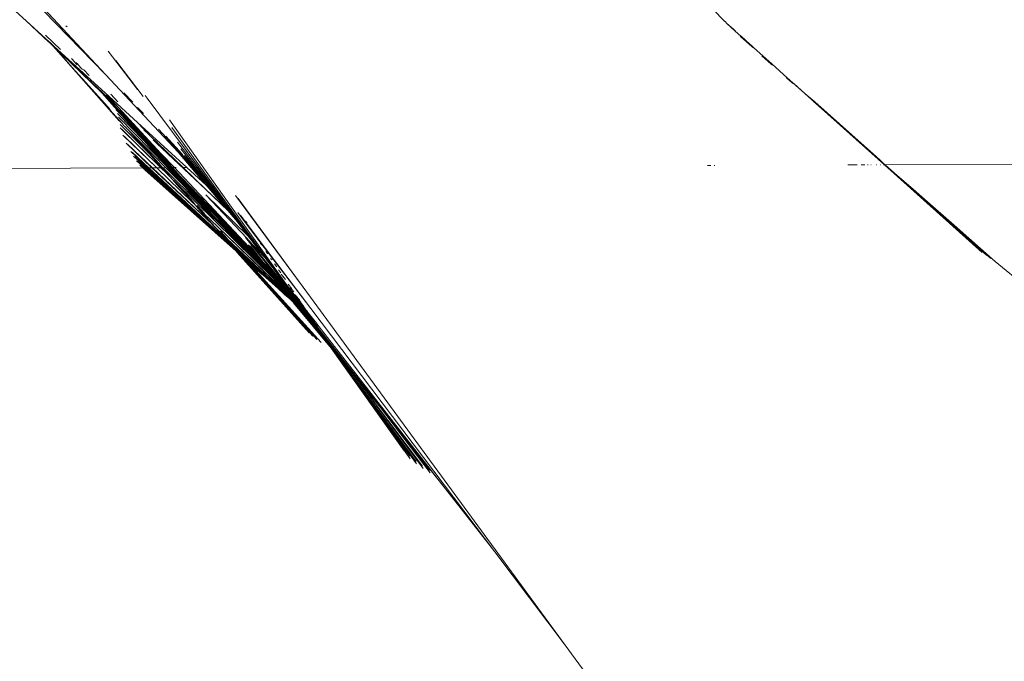
# Model space of a CAD drawing. Units: millimetres. Extents: x -7024 to 359945, y -3372 to 9132.
# Drawn here: x -3786 to -3545, y 5555 to 5713 of the extents above; entities that cross this region are included whole.
import ezdxf

# ---------------------------------------------------------------- set-up
doc = ezdxf.new("R2010")
doc.units = ezdxf.units.MM
doc.layers.add('Opvangzone', color=7, linetype='Continuous', true_color=0x00a19a)
doc.layers.add('Toestel 2D', color=7, linetype='Continuous', lineweight=20)

# ---------------------------------------------------------------- blocks, each defined once
blk = doc.blocks.new('WP-SC26')
at = {"layer": 'Toestel 2D'}
for p, q in [((-3820.48, 5745.42), (-3784.29, 5712.32)), ((-3784.8, 5719.65), (-3764.88, 5699.15)), ((-3781.24, 5716.65), (-3764.88, 5699.15)), ((-3615.95, 5715.03), (-3613.27, 5712.31)), ((-3784.29, 5712.32), (-3778.82, 5707.19)), ((-3784.29, 5712.32), (-3779.49, 5707.93)), ((-3774.32, 5710.82), (-3774.61, 5711.07)), ((-3613.27, 5712.31), (-3613.12, 5712.17)), ((-3613.12, 5712.17), (-3613.07, 5712.13)), ((-3612.64, 5711.7), (-3613.07, 5712.13)), ((-3612.64, 5711.7), (-3611.02, 5710.25)), ((-3612.64, 5711.7), (-3610.72, 5709.9)), ((-3612.04, 5711.07), (-3610.72, 5709.9)), ((-3611.02, 5710.25), (-3610.49, 5709.77)), ((-3779.61, 5708.85), (-3775.92, 5705.3)), ((-3779.49, 5707.93), (-3778.82, 5707.19)), ((-3779.49, 5707.93), (-3778.92, 5707.41)), ((-3610.72, 5709.9), (-3610.57, 5709.76)), ((-3610.57, 5709.76), (-3609.21, 5708.55)), ((-3609.37, 5708.56), (-3609.25, 5708.44)), ((-3609.25, 5708.44), (-3606.53, 5706.05)), ((-3609.21, 5708.55), (-3608.74, 5708.12)), ((-3609.11, 5708.54), (-3606.93, 5706.53)), ((-3608.74, 5708.12), (-3606.93, 5706.53)), ((-3778.92, 5707.41), (-3778.45, 5706.83)), ((-3778.37, 5706.91), (-3778.92, 5707.41)), ((-3778.82, 5707.19), (-3778.45, 5706.83)), ((-3778.16, 5706.57), (-3778.45, 5706.83)), ((-3778.37, 5706.91), (-3777.45, 5706.07)), ((-3778.37, 5706.91), (-3777.69, 5706.12)), ((-3778.16, 5706.57), (-3777.9, 5706.28)), ((-3777.9, 5706.28), (-3777.69, 5706.12)), ((-3777.9, 5706.28), (-3776.42, 5704.62)), ((-3777.69, 5706.12), (-3777.56, 5706)), ((-3777.56, 5706), (-3773.28, 5701.98)), ((-3777.56, 5706), (-3773.03, 5700.89)), ((-3777.45, 5706.07), (-3764.99, 5694.67)), ((-3777.45, 5706.07), (-3773.28, 5701.98)), ((-3606.93, 5706.53), (-3606.68, 5706.35)), ((-3606.68, 5706.35), (-3606.12, 5705.79)), ((-3606.53, 5706.05), (-3606.26, 5705.8)), ((-3606.12, 5705.79), (-3603.71, 5703.67)), ((-3776.42, 5704.62), (-3773.03, 5700.89)), ((-3761.5, 5687.79), (-3776.42, 5704.62)), ((-3773.23, 5703.07), (-3772.99, 5702.86)), ((-3764.26, 5704.92), (-3757.05, 5695.47)), ((-3604.11, 5703.73), (-3604, 5703.63)), ((-3604, 5703.63), (-3601.79, 5701.69)), ((-3603.88, 5703.7), (-3603.3, 5703.17)), ((-3603.71, 5703.67), (-3601.63, 5701.79)), ((-3603.3, 5703.17), (-3602.13, 5702.16)), ((-3773.28, 5701.98), (-3761.67, 5691.07)), ((-3773.28, 5701.98), (-3765.73, 5694.57)), ((-3773.03, 5700.89), (-3772.17, 5699.93)), ((-3772.99, 5702.86), (-3772.22, 5701.94)), ((-3772.22, 5701.94), (-3771.8, 5701.55)), ((-3772.14, 5702.09), (-3771.76, 5701.75)), ((-3771.76, 5701.75), (-3771.03, 5700.85)), ((-3771.03, 5700.85), (-3770.5, 5700.37)), ((-3762.32, 5702.59), (-3755.64, 5693.75)), ((-3602.13, 5702.16), (-3601.46, 5701.54)), ((-3601.79, 5701.69), (-3601.65, 5701.56)), ((-3601.63, 5701.79), (-3601.6, 5701.79)), ((-3601.6, 5701.79), (-3597.84, 5698.36)), ((-3772.17, 5699.93), (-3771.41, 5699.1)), ((-3771.41, 5699.1), (-3770.54, 5698.13)), ((-3768.93, 5698.94), (-3770.28, 5700.41)), ((-3764.88, 5699.15), (-3747.12, 5680.16)), ((-3598.08, 5698.42), (-3597.83, 5698.19)), ((-3597.84, 5698.36), (-3596.45, 5697.1)), ((-3597.83, 5698.19), (-3596.72, 5697.22)), ((-3770.54, 5698.13), (-3764.3, 5691.24)), ((-3770.54, 5698.13), (-3767.71, 5694.92)), ((-3596.72, 5697.22), (-3596.45, 5696.97)), ((-3596.45, 5697.1), (-3593.52, 5694.54)), ((-3596.45, 5697.1), (-3596.17, 5696.91)), ((-3596.17, 5696.91), (-3593.52, 5694.54)), ((-3767.71, 5694.92), (-3764.87, 5691.77)), ((-3765.73, 5694.57), (-3764.99, 5693.85)), ((-3765.73, 5694.57), (-3760.89, 5689.09)), ((-3761.67, 5691.07), (-3764.99, 5694.67)), ((-3764.99, 5694.67), (-3757.04, 5687.4)), ((-3764.99, 5693.85), (-3758.95, 5687.08)), ((-3764.99, 5693.85), (-3764.15, 5693.03)), ((-3763.6, 5694.36), (-3761.85, 5692.51)), ((-3760.37, 5694.71), (-3758.18, 5692.41)), ((-3755.14, 5693.99), (-3754.65, 5693.4)), ((-3754.65, 5693.4), (-3742.06, 5676.36)), ((-3593.52, 5694.54), (-3591.08, 5692.44)), ((-3593.52, 5694.54), (-3585.61, 5687.43)), ((-3764.87, 5691.77), (-3764.47, 5691.28)), ((-3764.47, 5691.28), (-3763.74, 5690.46)), ((-3764.3, 5691.24), (-3763.75, 5690.62)), ((-3764.15, 5693.03), (-3756.44, 5684.48)), ((-3763.05, 5691.95), (-3764.15, 5693.03)), ((-3763.05, 5691.95), (-3762.7, 5691.56)), ((-3762.7, 5691.56), (-3752.89, 5680.78)), ((-3762.7, 5691.56), (-3761.95, 5690.87)), ((-3762.7, 5691.56), (-3755.11, 5683.09)), ((-3757.1, 5686.12), (-3761.67, 5691.07)), ((-3757.03, 5691.08), (-3755.61, 5689.61)), ((-3591.44, 5692.57), (-3590.95, 5692.13)), ((-3576, 5678.97), (-3591.08, 5692.44)), ((-3590.95, 5692.13), (-3585.61, 5687.43)), ((-3763.74, 5690.46), (-3763.08, 5689.73)), ((-3763.08, 5689.73), (-3760.75, 5687.05)), ((-3762.27, 5690.53), (-3760.89, 5689.09)), ((-3761.95, 5690.87), (-3751.65, 5679.5)), ((-3761.95, 5690.87), (-3760.51, 5689.46)), ((-3761.95, 5689.62), (-3761.78, 5689.45)), ((-3761.78, 5689.45), (-3755.57, 5683.06)), ((-3761.72, 5688.69), (-3761.55, 5688.53)), ((-3761.55, 5688.53), (-3750.07, 5676.83)), ((-3760.89, 5689.09), (-3755.57, 5683.06)), ((-3760.89, 5689.09), (-3758.95, 5687.08)), ((-3760.51, 5689.46), (-3757.1, 5686.12)), ((-3760.51, 5689.46), (-3748.49, 5676.34)), ((-3761.5, 5687.79), (-3761.33, 5687.63)), ((-3761.33, 5687.63), (-3760.75, 5687.05)), ((-3761.28, 5686.88), (-3761.11, 5686.72)), ((-3761.11, 5686.72), (-3755, 5680.62)), ((-3760.75, 5687.05), (-3760.63, 5686.92)), ((-3760.63, 5686.92), (-3760.57, 5686.85)), ((-3760.57, 5686.85), (-3760.44, 5686.71)), ((-3760.44, 5686.71), (-3760.21, 5686.5)), ((-3760.21, 5686.5), (-3760.04, 5686.31)), ((-3760.04, 5686.31), (-3759.96, 5686.25)), ((-3759.96, 5686.25), (-3759.87, 5686.16)), ((-3759.87, 5686.16), (-3759.78, 5686.05)), ((-3758.95, 5687.08), (-3753.11, 5680.52)), ((-3758.95, 5687.08), (-3756.44, 5684.48)), ((-3751.22, 5679.74), (-3757.1, 5686.12)), ((-3757.04, 5687.4), (-3754.13, 5684.31)), ((-3757.04, 5687.4), (-3744.96, 5676.35)), ((-3749.18, 5688.03), (-3720.64, 5647.76)), ((-3748.62, 5686.16), (-3721.63, 5648.74)), ((-3585.61, 5687.43), (-3574.02, 5677.03)), ((-3761.26, 5686.06), (-3751.37, 5676.33)), ((-3760.89, 5685.78), (-3751.37, 5676.33)), ((-3760.66, 5684.28), (-3752.33, 5676.32)), ((-3760.25, 5683.99), (-3752.33, 5676.32)), ((-3759.78, 5686.05), (-3759.74, 5686.03)), ((-3759.74, 5686.03), (-3759.71, 5685.97)), ((-3759.71, 5685.97), (-3759.55, 5685.82)), ((-3759.55, 5685.82), (-3759.33, 5685.61)), ((-3759.33, 5685.61), (-3759.15, 5685.41)), ((-3759.15, 5685.41), (-3757.42, 5683.49)), ((-3759.15, 5685.41), (-3758.06, 5684.34)), ((-3759.15, 5685.41), (-3758.27, 5684.36)), ((-3758.27, 5684.36), (-3755.26, 5680.95)), ((-3758.06, 5684.34), (-3757.88, 5684.15)), ((-3757.88, 5684.15), (-3757.7, 5683.94)), ((-3757.7, 5683.94), (-3745.54, 5671.69)), ((-3757.7, 5683.94), (-3751.78, 5677.4)), ((-3756.44, 5684.48), (-3750, 5677.33)), ((-3756.44, 5684.48), (-3755.11, 5683.09)), ((-3755.49, 5685.63), (-3754.13, 5684.31)), ((-3754.13, 5684.31), (-3745.86, 5676.35)), ((-3751.88, 5685.76), (-3746, 5679.41)), ((-3750.13, 5684.04), (-3746.04, 5679.52)), ((-3759.84, 5682.3), (-3753.5, 5676.32)), ((-3759.39, 5682.03), (-3753.37, 5676.32)), ((-3757.42, 5683.49), (-3755.27, 5681.07)), ((-3755.57, 5683.06), (-3755.48, 5682.96)), ((-3755.48, 5682.96), (-3750.07, 5676.83)), ((-3755.48, 5682.96), (-3753.11, 5680.52)), ((-3755.11, 5683.09), (-3752.89, 5680.78)), ((-3755.11, 5683.09), (-3750, 5677.33)), ((-3753.21, 5683.12), (-3752.3, 5682.27)), ((-3752.3, 5682.27), (-3740.28, 5670.98)), ((-3749.67, 5683.15), (-3748.39, 5681.64)), ((-3747.97, 5681.3), (-3745.64, 5678.65)), ((-3747.23, 5682.62), (-3742.45, 5676.36)), ((-3758.7, 5680.33), (-3754.37, 5676.31)), ((-3758.39, 5680.17), (-3754.25, 5676.31)), ((-3758.01, 5679.16), (-3754.89, 5676.31)), ((-3757.69, 5679.02), (-3754.75, 5676.31)), ((-3755.26, 5680.95), (-3755, 5680.62)), ((-3755, 5680.62), (-3754.9, 5680.51)), ((-3754.9, 5680.51), (-3754.71, 5680.32)), ((-3754.71, 5680.32), (-3754.66, 5680.28)), ((-3754.66, 5680.28), (-3754.61, 5680.22)), ((-3754.61, 5680.22), (-3754.57, 5680.17)), ((-3754.57, 5680.17), (-3754.36, 5679.98)), ((-3754.36, 5679.98), (-3754.27, 5679.88)), ((-3754.27, 5679.88), (-3754.18, 5679.8)), ((-3754.18, 5679.8), (-3754.09, 5679.7)), ((-3754.09, 5679.7), (-3750.81, 5676.33)), ((-3754.09, 5679.7), (-3751.16, 5676.33)), ((-3753.11, 5680.52), (-3753.02, 5680.43)), ((-3753.02, 5680.43), (-3747.22, 5673.92)), ((-3753.02, 5680.43), (-3750, 5677.33)), ((-3752.89, 5680.78), (-3748.84, 5676.34)), ((-3752.89, 5680.78), (-3751.65, 5679.5)), ((-3751.65, 5679.5), (-3748.84, 5676.34)), ((-3751.65, 5679.5), (-3748.6, 5676.34)), ((-3748.02, 5676.34), (-3751.22, 5679.74)), ((-3747.12, 5680.16), (-3744.6, 5677.46)), ((-3747.12, 5680.16), (-3743.88, 5676.36)), ((-3746.41, 5680.95), (-3742.86, 5676.36)), ((-3746.04, 5679.52), (-3746, 5679.41)), ((-3742.46, 5675.18), (-3746.02, 5679.18)), ((-3746, 5679.41), (-3745.55, 5678.87)), ((-3745.5, 5679.35), (-3743.91, 5677.34)), ((-3576, 5678.97), (-3575.1, 5678.17)), ((-3019.15, 5679.24), (-3573.83, 5677.03)), ((-3757.27, 5678.03), (-3755.36, 5676.31)), ((-3756.93, 5677.9), (-3755.19, 5676.31)), ((-3756.48, 5676.94), (-3755.77, 5676.31)), ((-3756.13, 5676.82), (-3755.56, 5676.31)), ((-3751.78, 5677.4), (-3751.71, 5677.33)), ((-3751.71, 5677.33), (-3751.69, 5677.3)), ((-3751.69, 5677.3), (-3751.62, 5677.23)), ((-3751.62, 5677.23), (-3750.81, 5676.33)), ((-3751.41, 5676.81), (-3750.98, 5676.33)), ((-3750.07, 5676.83), (-3749.99, 5676.74)), ((-3750, 5677.33), (-3749.93, 5677.25)), ((-3749.99, 5676.74), (-3745.54, 5671.69)), ((-3749.99, 5676.74), (-3747.22, 5673.92)), ((-3749.93, 5677.25), (-3749.23, 5676.54)), ((-3749.23, 5676.54), (-3749.05, 5676.33)), ((-3745.55, 5678.87), (-3745.49, 5678.85)), ((-3745.49, 5678.85), (-3745.46, 5678.76)), ((-3745.46, 5678.76), (-3744.52, 5677.83)), ((-3745.46, 5678.76), (-3744.86, 5678.09)), ((-3745, 5678.58), (-3743.91, 5677.34)), ((-3744.86, 5678.09), (-3744.81, 5678.02)), ((-3744.81, 5678.02), (-3743.94, 5677.04)), ((-3744.81, 5678.02), (-3742.46, 5675.18)), ((-3744.6, 5677.46), (-3740.33, 5672.6)), ((-3744.6, 5677.46), (-3742.46, 5675.18)), ((-3744.52, 5677.83), (-3744.4, 5677.67)), ((-3744.4, 5677.67), (-3744.27, 5677.53)), ((-3744.27, 5677.53), (-3743.19, 5676.36)), ((-3744.27, 5677.53), (-3743.29, 5676.36)), ((-3743.94, 5677.04), (-3743.92, 5677.02)), ((-3743.91, 5677.34), (-3743.61, 5676.99)), ((-3743.61, 5676.99), (-3743.1, 5676.36)), ((-3616.6, 5676.86), (-3617.41, 5676.86)), ((-3615.56, 5676.87), (-3615.77, 5676.86)), ((-3580.74, 5677), (-3582.98, 5677)), ((-3578.88, 5677.01), (-3579.78, 5677.01)), ((-3578.05, 5677.01), (-3578.17, 5677.01)), ((-3577.29, 5677.02), (-3577.39, 5677.02)), ((-3575.97, 5677.02), (-3576.04, 5677.02)), ((-3575.1, 5678.17), (-3574.31, 5677.45)), ((-3574.95, 5677.03), (-3574.99, 5677.03)), ((-3574.31, 5677.45), (-3573.83, 5677.03)), ((-3574.02, 5677.03), (-3574.25, 5677.03)), ((-3574.02, 5677.03), (-3550.08, 5655.54)), ((-3573.83, 5677.03), (-3570.89, 5674.45)), ((-3755.77, 5676.31), (-3819.93, 5676.05)), ((-3755.77, 5676.31), (-3732.84, 5655.85)), ((-3755.56, 5676.31), (-3755.77, 5676.31)), ((-3755.56, 5676.31), (-3732.84, 5655.85)), ((-3755.36, 5676.31), (-3755.56, 5676.31)), ((-3755.36, 5676.31), (-3733.69, 5656.73)), ((-3755.19, 5676.31), (-3755.36, 5676.31)), ((-3755.27, 5675.78), (-3732.84, 5655.85)), ((-3755.19, 5676.31), (-3733.69, 5656.73)), ((-3754.89, 5676.31), (-3755.19, 5676.31)), ((-3754.89, 5676.31), (-3734.59, 5657.75)), ((-3754.75, 5676.31), (-3754.89, 5676.31)), ((-3754.75, 5676.31), (-3734.59, 5657.75)), ((-3754.37, 5676.31), (-3754.75, 5676.31)), ((-3754.37, 5676.31), (-3735.89, 5659.2)), ((-3754.25, 5676.31), (-3754.37, 5676.31)), ((-3753.5, 5676.32), (-3754.25, 5676.31)), ((-3754.25, 5676.31), (-3735.89, 5659.2)), ((-3753.37, 5676.32), (-3753.5, 5676.32)), ((-3753.5, 5676.32), (-3738.87, 5662.55)), ((-3753.37, 5676.32), (-3738.87, 5662.55)), ((-3752.33, 5676.32), (-3753.37, 5676.32)), ((-3751.37, 5676.33), (-3752.33, 5676.32)), ((-3752.33, 5676.32), (-3743.64, 5667.9)), ((-3751.32, 5676.33), (-3751.37, 5676.33)), ((-3751.16, 5676.33), (-3751.32, 5676.33)), ((-3751.32, 5676.33), (-3749.97, 5675)), ((-3751.06, 5676.33), (-3751.16, 5676.33)), ((-3751.06, 5676.33), (-3750.18, 5675.33)), ((-3750.81, 5676.33), (-3750.98, 5676.33)), ((-3750.98, 5676.33), (-3750.15, 5675.39)), ((-3750.76, 5676.33), (-3750.81, 5676.33)), ((-3750.76, 5676.33), (-3741.63, 5667.26)), ((-3750.76, 5676.33), (-3749.42, 5674.79)), ((-3750.41, 5676.33), (-3750.56, 5676.33)), ((-3750.18, 5675.33), (-3750.04, 5675.13)), ((-3750.15, 5675.39), (-3748.35, 5673.39)), ((-3750, 5676.33), (-3750.05, 5676.33)), ((-3750.04, 5675.13), (-3749.97, 5675)), ((-3749.97, 5675), (-3749.87, 5674.89)), ((-3749.87, 5674.89), (-3749.62, 5674.6)), ((-3749.62, 5674.6), (-3749.52, 5674.55)), ((-3749.52, 5674.55), (-3749.49, 5674.52)), ((-3749.49, 5674.52), (-3749.19, 5674.18)), ((-3749.19, 5674.18), (-3749.14, 5674.13)), ((-3749.14, 5674.13), (-3746.73, 5671.44)), ((-3749.14, 5674.13), (-3748.35, 5673.39)), ((-3748.84, 5676.34), (-3749.05, 5676.33)), ((-3749.05, 5676.33), (-3745.76, 5672.96)), ((-3749.05, 5676.33), (-3743.71, 5670.34)), ((-3748.84, 5676.34), (-3748.78, 5676.34)), ((-3748.78, 5676.34), (-3745.76, 5672.96)), ((-3748.6, 5676.34), (-3748.78, 5676.34)), ((-3748.49, 5676.34), (-3748.6, 5676.34)), ((-3748.6, 5676.34), (-3746.53, 5674.19)), ((-3748.02, 5676.34), (-3748.49, 5676.34)), ((-3748.49, 5676.34), (-3746.53, 5674.19)), ((-3747.54, 5676.34), (-3748.02, 5676.34)), ((-3727.32, 5654.3), (-3748.02, 5676.34)), ((-3746.53, 5674.19), (-3746.38, 5674.03)), ((-3744.96, 5676.35), (-3745.86, 5676.35)), ((-3745.86, 5676.35), (-3740.28, 5670.98)), ((-3744.96, 5676.35), (-3740.21, 5672.01)), ((-3743.88, 5676.36), (-3744.09, 5676.35)), ((-3743.71, 5676.36), (-3743.88, 5676.36)), ((-3743.88, 5676.36), (-3740.21, 5672.01)), ((-3743.19, 5676.36), (-3743.29, 5676.36)), ((-3743.29, 5676.36), (-3740.33, 5672.6)), ((-3743.29, 5676.36), (-3741.36, 5674)), ((-3743.14, 5676.36), (-3743.19, 5676.36)), ((-3743.1, 5676.36), (-3743.14, 5676.36)), ((-3743.14, 5676.36), (-3742.85, 5676)), ((-3743.05, 5676.36), (-3743.1, 5676.36)), ((-3742.86, 5676.36), (-3743.05, 5676.36)), ((-3743.05, 5676.36), (-3741.48, 5674.57)), ((-3743.05, 5676.36), (-3742.85, 5676)), ((-3742.86, 5676.36), (-3741.48, 5674.57)), ((-3742.85, 5676), (-3742.52, 5675.64)), ((-3742.85, 5676), (-3741.82, 5674.65)), ((-3742.52, 5675.64), (-3741.48, 5674.57)), ((-3742.46, 5675.18), (-3740.33, 5672.6)), ((-3742.06, 5676.36), (-3742.45, 5676.36)), ((-3742.45, 5676.36), (-3728.75, 5658.17)), ((-3742.45, 5676.36), (-3738.42, 5671.09)), ((-3742.06, 5676.36), (-3736.73, 5669.16)), ((-3741.82, 5674.65), (-3741.48, 5674.26)), ((-3741.48, 5674.57), (-3739.57, 5672.1)), ((-3741.48, 5674.26), (-3740.79, 5673.38)), ((-3740.22, 5672.84), (-3741.48, 5674.26)), ((-3739.45, 5676.37), (-3739.5, 5676.37)), ((-3570.89, 5674.45), (-3567.01, 5671.05)), ((-3570.89, 5674.45), (-3548.99, 5654.84)), ((-3748.35, 5673.39), (-3748.14, 5673.19)), ((-3748.14, 5673.19), (-3748.02, 5673.03)), ((-3748.02, 5673.03), (-3747.83, 5672.84)), ((-3747.83, 5672.84), (-3738.12, 5663.28)), ((-3747.83, 5672.84), (-3743.51, 5668.04)), ((-3747.22, 5673.92), (-3747.15, 5673.85)), ((-3747.15, 5673.85), (-3742.47, 5668.59)), ((-3747.15, 5673.85), (-3743.71, 5670.34)), ((-3746.38, 5674.03), (-3739.81, 5667.21)), ((-3746.38, 5674.03), (-3739.41, 5666.42)), ((-3745.76, 5672.96), (-3745.71, 5672.9)), ((-3745.71, 5672.9), (-3745.23, 5672.41)), ((-3745.54, 5671.69), (-3745.49, 5671.63)), ((-3745.23, 5672.41), (-3745.19, 5672.37)), ((-3745.19, 5672.37), (-3739.41, 5666.42)), ((-3745.19, 5672.37), (-3739.09, 5665.63)), ((-3740.79, 5673.38), (-3741.36, 5674)), ((-3741.36, 5674), (-3739.13, 5671.28)), ((-3740.22, 5672.84), (-3740.79, 5673.38)), ((-3740.79, 5673.38), (-3739.13, 5671.28)), ((-3740.33, 5672.6), (-3738.73, 5670.66)), ((-3740.22, 5672.84), (-3740.23, 5672.79)), ((-3740.23, 5672.79), (-3739.57, 5672.1)), ((-3740.23, 5672.79), (-3737.95, 5669.94)), ((-3740.09, 5671.9), (-3740.21, 5672.01)), ((-3738.73, 5670.66), (-3740.09, 5671.9)), ((-3740.09, 5671.9), (-3735.39, 5666.38)), ((-3739.49, 5672), (-3739.57, 5672.1)), ((-3739.49, 5672), (-3737.95, 5669.94)), ((-3746.73, 5671.44), (-3744.67, 5669.19)), ((-3745.49, 5671.63), (-3742.47, 5668.59)), ((-3745.49, 5671.63), (-3741.63, 5667.26)), ((-3743.71, 5670.34), (-3743.67, 5670.3)), ((-3743.67, 5670.3), (-3743.41, 5670.04)), ((-3743.41, 5670.04), (-3743.37, 5669.99)), ((-3743.37, 5669.99), (-3739.09, 5665.63)), ((-3743.37, 5669.99), (-3738.76, 5664.86)), ((-3729.96, 5659.52), (-3740.33, 5669.68)), ((-3730.15, 5658.94), (-3740.33, 5669.68)), ((-3734.84, 5665.74), (-3740.28, 5670.98)), ((-3735.39, 5666.38), (-3740.28, 5670.98)), ((-3738.21, 5670.16), (-3739.13, 5671.28)), ((-3736.56, 5668.03), (-3738.73, 5670.66)), ((-3738.42, 5671.09), (-3736.73, 5669.16)), ((-3738.42, 5671.09), (-3737.44, 5669.8)), ((-3738.12, 5670.08), (-3738.21, 5670.16)), ((-3737.95, 5669.94), (-3738.12, 5670.08)), ((-3738.12, 5670.08), (-3736.56, 5668.03)), ((-3737.87, 5669.85), (-3737.95, 5669.94)), ((-3737.8, 5669.81), (-3737.87, 5669.85)), ((-3737.73, 5669.71), (-3737.8, 5669.81)), ((-3737.73, 5669.71), (-3737.42, 5669.28)), ((-3736.31, 5668.6), (-3737.44, 5669.8)), ((-3736.51, 5668.59), (-3737.44, 5669.8)), ((-3737.42, 5669.28), (-3737.23, 5669.06)), ((-3733.01, 5669.53), (-3715.58, 5645.81)), ((-3567.01, 5671.05), (-3563.51, 5667.94)), ((-3744.67, 5669.19), (-3743.64, 5667.9)), ((-3743.64, 5667.9), (-3743.55, 5667.81)), ((-3743.55, 5667.81), (-3743.45, 5667.69)), ((-3743.51, 5668.04), (-3742.97, 5667.42)), ((-3743.45, 5667.69), (-3743.36, 5667.6)), ((-3743.36, 5667.6), (-3743.3, 5667.57)), ((-3743.3, 5667.57), (-3743.12, 5667.37)), ((-3743.12, 5667.37), (-3743, 5667.29)), ((-3743, 5667.29), (-3742.93, 5667.21)), ((-3742.93, 5667.21), (-3742.74, 5667.03)), ((-3742.74, 5667.03), (-3742.57, 5666.84)), ((-3742.57, 5666.84), (-3737.32, 5661.78)), ((-3742.57, 5666.84), (-3741.66, 5665.73)), ((-3742.57, 5666.84), (-3737.99, 5661.71)), ((-3742.47, 5668.59), (-3742.44, 5668.56)), ((-3742.44, 5668.56), (-3738.76, 5664.86)), ((-3742.44, 5668.56), (-3738.44, 5664.08)), ((-3742.41, 5667.05), (-3742.28, 5666.9)), ((-3742.28, 5666.9), (-3740.75, 5665.22)), ((-3741.63, 5667.26), (-3738.44, 5664.08)), ((-3741.63, 5667.26), (-3738.12, 5663.28)), ((-3739.81, 5667.21), (-3727.32, 5654.3)), ((-3739.81, 5667.21), (-3728.56, 5655.44)), ((-3736.04, 5667.53), (-3737.23, 5669.06)), ((-3736.73, 5669.16), (-3736.31, 5668.6)), ((-3736.56, 5668.03), (-3734.57, 5665.61)), ((-3736.56, 5668.03), (-3734.93, 5665.95)), ((-3736.51, 5668.59), (-3736.28, 5668.37)), ((-3736.51, 5668.59), (-3734.53, 5665.99)), ((-3736.31, 5668.6), (-3735.97, 5668.14)), ((-3736.28, 5668.37), (-3735.48, 5667.48)), ((-3735.97, 5668.14), (-3736.28, 5668.37)), ((-3736.04, 5667.53), (-3734.57, 5665.61)), ((-3735.97, 5668.14), (-3735.48, 5667.48)), ((-3735.48, 5667.48), (-3733.63, 5664.96)), ((-3732.42, 5668.81), (-3715.58, 5645.81)), ((-3563.51, 5667.94), (-3547.94, 5654.1)), ((-3563.51, 5667.94), (-3556.99, 5662.22)), ((-3741.66, 5665.73), (-3738.87, 5662.55)), ((-3740.75, 5665.22), (-3740.67, 5665.13)), ((-3739.41, 5666.42), (-3727.56, 5654.22)), ((-3739.09, 5665.63), (-3727.49, 5653.8)), ((-3738.76, 5664.86), (-3726.68, 5652.66)), ((-3734.93, 5665.95), (-3735.39, 5666.38)), ((-3735.39, 5666.38), (-3734.84, 5665.74)), ((-3734.9, 5665.92), (-3734.93, 5665.95)), ((-3734.57, 5665.61), (-3734.9, 5665.92)), ((-3734.9, 5665.92), (-3734.55, 5665.49)), ((-3734.55, 5665.49), (-3734.84, 5665.74)), ((-3734.84, 5665.74), (-3733.66, 5664.35)), ((-3734.57, 5665.61), (-3734.48, 5665.5)), ((-3734.48, 5665.39), (-3734.55, 5665.49)), ((-3734.53, 5665.99), (-3733.63, 5664.96)), ((-3734.53, 5665.99), (-3733.41, 5664.52)), ((-3734.48, 5665.5), (-3734.14, 5665.06)), ((-3734.14, 5665.06), (-3734.48, 5665.39)), ((-3734.48, 5665.39), (-3733.66, 5664.35)), ((-3734.14, 5665.06), (-3733.66, 5664.35)), ((-3733.63, 5664.96), (-3733.06, 5664.19)), ((-3733.06, 5664.19), (-3733.41, 5664.52)), ((-3732.94, 5663.91), (-3733.41, 5664.52)), ((-3732.5, 5665.32), (-3728.13, 5659.57)), ((-3731.81, 5664.69), (-3728.46, 5660.2)), ((-3738.87, 5662.55), (-3738.77, 5662.44)), ((-3738.77, 5662.44), (-3738.67, 5662.36)), ((-3738.67, 5662.36), (-3738.58, 5662.25)), ((-3738.58, 5662.25), (-3738.09, 5661.71)), ((-3738.58, 5662.25), (-3737.99, 5661.71)), ((-3738.44, 5664.08), (-3725.1, 5650.76)), ((-3738.12, 5663.28), (-3723.76, 5649.15)), ((-3732.91, 5663.47), (-3733.66, 5664.35)), ((-3733.06, 5664.19), (-3732.62, 5663.6)), ((-3732.92, 5663.89), (-3732.94, 5663.91)), ((-3732.62, 5663.6), (-3732.92, 5663.89)), ((-3732.92, 5663.89), (-3731.31, 5661.78)), ((-3732.91, 5663.47), (-3732.47, 5662.9)), ((-3732.62, 5663.6), (-3732.22, 5663.06)), ((-3732.47, 5662.9), (-3730.8, 5660.79)), ((-3732.22, 5663.06), (-3731.31, 5661.78)), ((-3730.38, 5663.02), (-3730.61, 5663.23)), ((-3730.17, 5662.72), (-3730.41, 5662.94)), ((-3556.99, 5662.22), (-3546.92, 5653.32)), ((-3738.09, 5661.71), (-3737.89, 5661.5)), ((-3737.99, 5661.71), (-3737.9, 5661.63)), ((-3737.61, 5661.3), (-3737.9, 5661.63)), ((-3737.89, 5661.5), (-3736.66, 5660.11)), ((-3737.61, 5661.3), (-3736.34, 5660.15)), ((-3737.61, 5661.3), (-3737.12, 5660.74)), ((-3737.32, 5661.78), (-3721.54, 5646.49)), ((-3737.32, 5661.78), (-3721.86, 5646.87)), ((-3736.7, 5660.74), (-3735.11, 5658.98)), ((-3736.66, 5660.11), (-3735.89, 5659.2)), ((-3736.34, 5660.15), (-3735.11, 5658.98)), ((-3736.12, 5659.84), (-3736.1, 5659.8)), ((-3736.1, 5659.8), (-3733.85, 5657.31)), ((-3731.31, 5661.78), (-3730.91, 5661.29)), ((-3731.19, 5661.07), (-3729.96, 5659.52)), ((-3730.91, 5661.29), (-3730.15, 5660.26)), ((-3730.8, 5660.79), (-3730.42, 5660.24)), ((-3730.42, 5660.24), (-3729.52, 5659.08)), ((-3730.15, 5660.26), (-3730.12, 5660.22)), ((-3730.12, 5660.22), (-3725.75, 5654.3)), ((-3728.46, 5660.2), (-3728.82, 5660.58)), ((-3728.46, 5660.2), (-3714.55, 5641.81)), ((-3735.89, 5659.2), (-3735.87, 5659.18)), ((-3735.87, 5659.18), (-3735.64, 5658.97)), ((-3735.64, 5658.97), (-3735.58, 5658.92)), ((-3735.58, 5658.92), (-3735.25, 5658.6)), ((-3735.58, 5658.92), (-3734.59, 5657.75)), ((-3735.25, 5658.6), (-3735.46, 5658.9)), ((-3735.25, 5658.6), (-3734.91, 5658.29)), ((-3735.11, 5658.98), (-3735.05, 5658.92)), ((-3735.05, 5658.92), (-3720.4, 5645.12)), ((-3735.05, 5658.92), (-3732.26, 5655.83)), ((-3735.05, 5658.92), (-3719.42, 5643.94)), ((-3734.91, 5658.29), (-3733.68, 5656.91)), ((-3734.91, 5658.29), (-3733.85, 5657.31)), ((-3734.3, 5657.48), (-3734.59, 5657.75)), ((-3734.3, 5657.48), (-3733.69, 5656.73)), ((-3734.3, 5657.48), (-3733.68, 5656.91)), ((-3733.85, 5657.31), (-3733.8, 5657.26)), ((-3733.8, 5657.26), (-3733.78, 5657.24)), ((-3733.78, 5657.24), (-3732.6, 5655.93)), ((-3733.78, 5657.24), (-3732.26, 5655.83)), ((-3730.56, 5659.19), (-3723.01, 5649.77)), ((-3729.85, 5658.57), (-3730.15, 5658.94)), ((-3729.52, 5659.08), (-3729.96, 5659.52)), ((-3729.96, 5659.52), (-3726.1, 5654.66)), ((-3726.02, 5654.5), (-3729.85, 5658.57)), ((-3729.85, 5658.57), (-3718.2, 5644.1)), ((-3729.83, 5657.38), (-3727.32, 5654.3)), ((-3729.52, 5659.08), (-3728.75, 5658.17)), ((-3728.75, 5658.17), (-3725.75, 5654.3)), ((-3728.75, 5658.17), (-3726.1, 5654.66)), ((-3728.05, 5659.49), (-3728.13, 5659.57)), ((-3727.85, 5659.3), (-3728.05, 5659.49)), ((-3728.05, 5659.49), (-3727.28, 5658.46)), ((-3727.54, 5658.69), (-3727.58, 5658.74)), ((-3727.54, 5658.69), (-3727.28, 5658.46)), ((-3727.28, 5658.46), (-3727.08, 5658.17)), ((-3727.08, 5658.17), (-3714.55, 5641.81)), ((-3726.95, 5657.82), (-3726.92, 5657.77)), ((-3726.92, 5657.77), (-3726.49, 5657.3)), ((-3726.49, 5657.3), (-3726.46, 5657.25)), ((-3733.69, 5656.73), (-3733.41, 5656.48)), ((-3733.68, 5656.91), (-3733.65, 5656.88)), ((-3733.65, 5656.88), (-3733.63, 5656.86)), ((-3733.63, 5656.86), (-3732.77, 5655.9)), ((-3733.63, 5656.86), (-3732.6, 5655.93)), ((-3733.41, 5656.48), (-3732.84, 5655.85)), ((-3733.41, 5656.48), (-3732.77, 5655.9)), ((-3732.59, 5655.56), (-3732.84, 5655.85)), ((-3732.84, 5655.85), (-3731.75, 5654.98)), ((-3732.77, 5655.9), (-3732.74, 5655.87)), ((-3732.74, 5655.87), (-3732.22, 5655.29)), ((-3732.74, 5655.87), (-3731.75, 5654.98)), ((-3732.6, 5655.93), (-3732.54, 5655.85)), ((-3714.99, 5635.82), (-3732.59, 5655.56)), ((-3732.59, 5655.56), (-3732.22, 5655.29)), ((-3732.54, 5655.85), (-3731.75, 5654.98)), ((-3732.54, 5655.85), (-3731.08, 5654.54)), ((-3732.26, 5655.83), (-3732.16, 5655.73)), ((-3731.96, 5655), (-3732.22, 5655.29)), ((-3732.16, 5655.73), (-3731.08, 5654.54)), ((-3732.16, 5655.73), (-3719.42, 5643.94)), ((-3714.05, 5635.01), (-3731.96, 5655)), ((-3731.96, 5655), (-3731.23, 5654.4)), ((-3731.75, 5654.98), (-3731.68, 5654.9)), ((-3731.68, 5654.9), (-3731.23, 5654.4)), ((-3731.68, 5654.9), (-3730.29, 5653.66)), ((-3729.4, 5657.15), (-3724.06, 5650.31)), ((-3729.02, 5655.64), (-3727.49, 5653.8)), ((-3728.56, 5655.44), (-3728.5, 5655.37)), ((-3728.5, 5655.37), (-3726.36, 5653.13)), ((-3728.5, 5655.37), (-3727.56, 5654.22)), ((-3725.6, 5655.82), (-3725.1, 5655.25)), ((-3731.23, 5654.4), (-3730.97, 5654.11)), ((-3731.08, 5654.54), (-3730.96, 5654.4)), ((-3713.07, 5634.24), (-3730.97, 5654.11)), ((-3730.97, 5654.11), (-3730.29, 5653.66)), ((-3730.96, 5654.4), (-3730.29, 5653.66)), ((-3730.96, 5654.4), (-3719.42, 5643.94)), ((-3730.29, 5653.66), (-3729.58, 5652.88)), ((-3712.06, 5633.51), (-3729.58, 5652.88)), ((-3729.58, 5652.88), (-3726.52, 5650.15)), ((-3727.63, 5653.81), (-3726.68, 5652.66)), ((-3727.56, 5654.22), (-3727.53, 5654.18)), ((-3727.53, 5654.18), (-3725.64, 5652.24)), ((-3727.53, 5654.18), (-3725.86, 5652.15)), ((-3727.49, 5653.8), (-3725.86, 5652.15)), ((-3727.49, 5653.8), (-3725.78, 5651.75)), ((-3727.32, 5654.3), (-3727.01, 5653.92)), ((-3727.01, 5653.92), (-3725.8, 5652.68)), ((-3727.01, 5653.92), (-3726.36, 5653.13)), ((-3726.68, 5652.66), (-3725.78, 5651.75)), ((-3726.68, 5652.66), (-3725.1, 5650.76)), ((-3726.36, 5653.13), (-3725.64, 5652.24)), ((-3722.25, 5648.82), (-3726.36, 5653.13)), ((-3726.1, 5654.66), (-3726.02, 5654.5)), ((-3725.81, 5654.28), (-3726.02, 5654.5)), ((-3725.81, 5654.28), (-3725.11, 5653.34)), ((-3725.8, 5652.68), (-3725.72, 5652.58)), ((-3725.75, 5654.3), (-3723.88, 5651.78)), ((-3720.64, 5647.76), (-3725.75, 5654.3)), ((-3723.01, 5649.77), (-3725.72, 5652.58)), ((-3725.11, 5653.34), (-3723.88, 5651.78)), ((-3724.08, 5653.75), (-3724.43, 5654.09)), ((-3723.51, 5652.73), (-3722.88, 5651.99)), ((-3546.92, 5653.32), (-3516.19, 5628.19)), ((-3726.52, 5650.15), (-3726.29, 5649.99)), ((-3726.29, 5649.99), (-3723.3, 5647.34)), ((-3725.86, 5652.15), (-3724.06, 5650.31)), ((-3725.86, 5652.15), (-3724.39, 5650.35)), ((-3725.78, 5651.75), (-3724.39, 5650.35)), ((-3725.78, 5651.75), (-3724.27, 5649.93)), ((-3725.64, 5652.24), (-3725.6, 5652.19)), ((-3725.6, 5652.19), (-3724.5, 5651.07)), ((-3725.6, 5652.19), (-3724.06, 5650.31)), ((-3725.1, 5650.76), (-3725.05, 5650.7)), ((-3725.05, 5650.7), (-3724.27, 5649.93)), ((-3725.05, 5650.7), (-3723.76, 5649.15)), ((-3724.5, 5651.07), (-3724.46, 5651.02)), ((-3724.46, 5651.02), (-3721.94, 5648.43)), ((-3724.39, 5650.35), (-3722.71, 5648.65)), ((-3724.39, 5650.35), (-3723.08, 5648.74)), ((-3724.27, 5649.93), (-3724.22, 5649.87)), ((-3724.06, 5650.31), (-3722.71, 5648.65)), ((-3720.68, 5646.86), (-3724.06, 5650.31)), ((-3723.88, 5651.78), (-3723.85, 5651.74)), ((-3723.85, 5651.74), (-3721.63, 5648.74)), ((-3719.99, 5646.84), (-3723.85, 5651.74)), ((-3722.54, 5651.3), (-3721.92, 5650.57)), ((-3721.84, 5650.26), (-3721.09, 5649.36)), ((-3724.22, 5649.87), (-3723.08, 5648.74)), ((-3724.22, 5649.87), (-3722.99, 5648.4)), ((-3723.76, 5649.15), (-3723.49, 5648.83)), ((-3723.49, 5648.83), (-3722.99, 5648.4)), ((-3723.49, 5648.83), (-3721.86, 5646.87)), ((-3723.08, 5648.74), (-3723.03, 5648.68)), ((-3723.03, 5648.68), (-3721.5, 5647.17)), ((-3723.03, 5648.68), (-3721.97, 5647.39)), ((-3722.7, 5649.38), (-3723.01, 5649.77)), ((-3720.35, 5647.01), (-3723.01, 5649.77)), ((-3722.99, 5648.4), (-3722.71, 5648.06)), ((-3722.71, 5648.65), (-3721.5, 5647.17)), ((-3719.6, 5645.52), (-3722.71, 5648.65)), ((-3722.71, 5648.06), (-3721.97, 5647.39)), ((-3722.71, 5648.06), (-3721.17, 5646.21)), ((-3722.7, 5649.38), (-3722.25, 5648.82)), ((-3719.91, 5646.41), (-3722.7, 5649.38)), ((-3722.25, 5648.82), (-3721.94, 5648.43)), ((-3721.94, 5648.43), (-3721.89, 5648.38)), ((-3721.89, 5648.38), (-3721.58, 5648.12)), ((-3721.89, 5648.38), (-3720.68, 5646.86)), ((-3721.63, 5648.74), (-3720.35, 5647.01)), ((-3721.58, 5648.12), (-3721.29, 5647.76)), ((-3721.55, 5649.83), (-3720.81, 5648.93)), ((-3721.29, 5647.76), (-3719.91, 5646.41)), ((-3720.64, 5647.76), (-3717, 5643.11)), ((-3720.64, 5647.76), (-3719.99, 5646.84)), ((-3720.14, 5647.75), (-3719.24, 5646.63)), ((-3723.3, 5647.34), (-3722.53, 5646.64)), ((-3722.53, 5646.64), (-3721.27, 5645.51)), ((-3721.97, 5647.39), (-3720.5, 5645.95)), ((-3721.97, 5647.39), (-3721.69, 5647.06)), ((-3721.86, 5646.87), (-3721.17, 5646.21)), ((-3721.86, 5646.87), (-3721.54, 5646.49)), ((-3721.69, 5647.06), (-3720.21, 5645.59)), ((-3721.69, 5647.06), (-3720.36, 5645.43)), ((-3721.54, 5646.49), (-3720.84, 5645.81)), ((-3721.54, 5646.49), (-3720.4, 5645.12)), ((-3721.5, 5647.17), (-3721.44, 5647.1)), ((-3721.44, 5647.1), (-3720.79, 5646.47)), ((-3721.44, 5647.1), (-3720.5, 5645.95)), ((-3721.27, 5645.51), (-3720.96, 5645.19)), ((-3721.17, 5646.21), (-3720.36, 5645.43)), ((-3721.17, 5646.21), (-3720.84, 5645.81)), ((-3720.96, 5645.19), (-3720.25, 5644.63)), ((-3720.84, 5645.81), (-3720.04, 5645.04)), ((-3720.84, 5645.81), (-3719.78, 5644.54)), ((-3720.79, 5646.47), (-3720.74, 5646.4)), ((-3720.74, 5646.4), (-3718.64, 5644.32)), ((-3720.68, 5646.86), (-3719.6, 5645.52)), ((-3718.9, 5645.04), (-3720.68, 5646.86)), ((-3720.5, 5645.95), (-3720.21, 5645.59)), ((-3717.89, 5643.38), (-3720.5, 5645.95)), ((-3720.4, 5645.12), (-3719.78, 5644.54)), ((-3719.42, 5643.94), (-3720.4, 5645.12)), ((-3720.36, 5645.43), (-3719.03, 5644.15)), ((-3720.36, 5645.43), (-3720.04, 5645.04)), ((-3720.35, 5647.01), (-3719.91, 5646.41)), ((-3720.21, 5645.59), (-3719.03, 5644.15)), ((-3717.58, 5642.99), (-3720.21, 5645.59)), ((-3719.99, 5646.84), (-3717, 5643.11)), ((-3714.88, 5639.62), (-3719.99, 5646.84)), ((-3718.9, 5645.04), (-3719.91, 5646.41)), ((-3719.62, 5646.97), (-3718.73, 5645.88)), ((-3719.6, 5645.52), (-3718.64, 5644.32)), ((-3718.2, 5644.1), (-3719.6, 5645.52)), ((-3718.4, 5645.17), (-3717.59, 5644.15)), ((-3715.58, 5645.81), (-3652.3, 5559.3)), ((-3720.25, 5644.63), (-3719.57, 5643.99)), ((-3720.04, 5645.04), (-3718.69, 5643.73)), ((-3720.04, 5645.04), (-3719.13, 5643.92)), ((-3719.78, 5644.54), (-3719.13, 5643.92)), ((-3718.84, 5643.41), (-3719.78, 5644.54)), ((-3719.57, 5643.99), (-3719.16, 5643.63)), ((-3719.42, 5643.94), (-3719.16, 5643.63)), ((-3719.42, 5643.94), (-3718.84, 5643.41)), ((-3719.16, 5643.63), (-3719.07, 5643.53)), ((-3719.13, 5643.92), (-3717.92, 5642.78)), ((-3718.29, 5642.9), (-3719.13, 5643.92)), ((-3719.07, 5643.53), (-3719.03, 5643.51)), ((-3719.03, 5644.15), (-3718.69, 5643.73)), ((-3716.72, 5641.92), (-3719.03, 5644.15)), ((-3719.03, 5643.51), (-3719.01, 5643.45)), ((-3719.01, 5643.45), (-3718.93, 5643.4)), ((-3718.93, 5643.4), (-3718.8, 5643.21)), ((-3718.93, 5643.4), (-3718.63, 5643.16)), ((-3718.9, 5645.04), (-3718.2, 5644.1)), ((-3718.84, 5643.41), (-3718.63, 5643.16)), ((-3709.56, 5632.11), (-3718.8, 5643.21)), ((-3718.69, 5643.73), (-3717.92, 5642.78)), ((-3718.69, 5643.73), (-3716.17, 5641.28)), ((-3718.64, 5644.32), (-3718.59, 5644.25)), ((-3718.63, 5643.16), (-3718.5, 5643)), ((-3718.59, 5644.25), (-3718.29, 5643.97)), ((-3718.59, 5644.25), (-3717.89, 5643.38)), ((-3718.5, 5643), (-3718.39, 5642.82)), ((-3718.5, 5643), (-3718.29, 5642.9)), ((-3718.39, 5642.82), (-3718.25, 5642.7)), ((-3718.29, 5643.97), (-3718.24, 5643.9)), ((-3718.29, 5642.9), (-3717.96, 5642.49)), ((-3710.23, 5633.06), (-3718.25, 5642.7)), ((-3718.24, 5643.9), (-3717.57, 5643.24)), ((-3718.2, 5644.1), (-3717.57, 5643.24)), ((-3718.2, 5644.1), (-3715.21, 5640.47)), ((-3717.96, 5644.53), (-3717.59, 5644.15)), ((-3717.92, 5642.78), (-3717.55, 5642.43)), ((-3717.15, 5641.85), (-3717.92, 5642.78)), ((-3717.89, 5643.38), (-3717.58, 5642.99)), ((-3717.07, 5642.57), (-3717.89, 5643.38)), ((-3717.51, 5643.86), (-3717.67, 5644.1)), ((-3717.59, 5644.15), (-3717.46, 5644.01)), ((-3717.58, 5642.99), (-3716.72, 5641.92)), ((-3716.85, 5642.27), (-3717.58, 5642.99)), ((-3717.07, 5642.57), (-3717.57, 5643.24)), ((-3717.51, 5643.86), (-3717.42, 5643.78)), ((-3717.46, 5644.01), (-3717.3, 5643.77)), ((-3717.42, 5643.78), (-3717.37, 5643.72)), ((-3717.37, 5643.72), (-3716.6, 5642.74)), ((-3717.37, 5643.72), (-3717.04, 5643.39)), ((-3717.04, 5643.39), (-3717.01, 5643.35)), ((-3717, 5643.11), (-3716.6, 5642.74)), ((-3717, 5643.11), (-3716.86, 5642.91)), ((-3716.86, 5642.91), (-3716.6, 5642.74)), ((-3716.86, 5642.91), (-3716.61, 5642.53)), ((-3716.6, 5642.74), (-3716.39, 5642.43)), ((-3717.96, 5642.49), (-3717.5, 5642.1)), ((-3717.68, 5642.15), (-3717.96, 5642.49)), ((-3717.68, 5642.15), (-3714.57, 5638.41)), ((-3717.68, 5642.15), (-3716.81, 5641.42)), ((-3717.55, 5642.43), (-3715.82, 5640.85)), ((-3717.5, 5642.1), (-3717.2, 5641.84)), ((-3717.2, 5641.84), (-3717.15, 5641.85)), ((-3717.15, 5641.85), (-3716.99, 5641.65)), ((-3717.07, 5642.57), (-3716.85, 5642.27)), ((-3716.99, 5641.65), (-3716.94, 5641.65)), ((-3716.94, 5641.65), (-3716.85, 5641.57)), ((-3716.94, 5641.65), (-3716.88, 5641.55)), ((-3716.88, 5641.55), (-3716.81, 5641.42)), ((-3716.85, 5642.27), (-3716.31, 5641.52)), ((-3716.71, 5641.39), (-3716.85, 5641.57)), ((-3716.61, 5641.18), (-3716.81, 5641.42)), ((-3716.31, 5641.52), (-3716.72, 5641.92)), ((-3716.71, 5641.39), (-3715.8, 5640.59)), ((-3716.71, 5641.39), (-3716.51, 5641.14)), ((-3716.61, 5642.53), (-3716.49, 5642.38)), ((-3716.61, 5641.18), (-3716.51, 5641.14)), ((-3716.61, 5641.18), (-3715.36, 5639.68)), ((-3716.51, 5641.14), (-3716.34, 5640.93)), ((-3716.49, 5642.38), (-3716.31, 5642.2)), ((-3716.34, 5640.93), (-3716.1, 5640.76)), ((-3716.34, 5640.93), (-3715.36, 5639.68)), ((-3716.31, 5642.2), (-3716.05, 5641.93)), ((-3716.31, 5642.2), (-3715.84, 5641.52)), ((-3716.31, 5641.52), (-3716.17, 5641.28)), ((-3716.17, 5641.28), (-3716.07, 5641.19)), ((-3716.1, 5640.76), (-3716.02, 5640.64)), ((-3716.07, 5641.19), (-3715.82, 5640.85)), ((-3716.02, 5640.64), (-3715.12, 5639.88)), ((-3715.84, 5641.52), (-3715.78, 5641.45)), ((-3715.82, 5640.85), (-3715.43, 5640.31)), ((-3715.8, 5640.59), (-3715.63, 5640.48)), ((-3715.78, 5641.45), (-3715.71, 5641.39)), ((-3715.74, 5640.33), (-3715.05, 5639.65)), ((-3715.72, 5641.22), (-3715.6, 5641.03)), ((-3715.71, 5641.39), (-3715.65, 5641.32)), ((-3715.65, 5641.32), (-3715.63, 5641.31)), ((-3715.63, 5641.31), (-3715.59, 5641.26)), ((-3715.63, 5640.48), (-3715.43, 5640.31)), ((-3715.6, 5641.03), (-3715.52, 5640.96)), ((-3715.59, 5641.26), (-3715.34, 5640.87)), ((-3715.52, 5640.96), (-3714.93, 5640.2)), ((-3715.12, 5639.88), (-3715.43, 5640.31)), ((-3715.34, 5640.87), (-3715.3, 5640.83)), ((-3715.3, 5640.83), (-3715.22, 5640.71)), ((-3715.22, 5640.71), (-3713.14, 5638.13)), ((-3715.21, 5640.47), (-3714.93, 5640.2)), ((-3715.21, 5640.47), (-3715.01, 5640.16)), ((-3714.55, 5641.81), (-3669.53, 5582.14)), ((-3715.36, 5639.68), (-3715.25, 5639.58)), ((-3715.25, 5639.58), (-3714.66, 5639.02)), ((-3715.25, 5639.58), (-3713.87, 5637.75)), ((-3714.98, 5639.68), (-3715.12, 5639.88)), ((-3715.05, 5639.65), (-3714.78, 5639.42)), ((-3715.01, 5640.16), (-3714.61, 5639.77)), ((-3715.01, 5640.16), (-3714.79, 5639.84)), ((-3714.98, 5639.68), (-3714.88, 5639.62)), ((-3714.93, 5640.2), (-3714.61, 5639.77)), ((-3714.88, 5639.62), (-3713.5, 5637.93)), ((-3714.88, 5639.62), (-3714.78, 5639.42)), ((-3714.79, 5639.84), (-3714.41, 5639.52)), ((-3714.79, 5639.84), (-3714.6, 5639.56)), ((-3714.78, 5639.42), (-3714.16, 5638.55)), ((-3714.66, 5639.02), (-3714.16, 5638.55)), ((-3714.61, 5639.77), (-3714.41, 5639.52)), ((-3714.6, 5639.56), (-3714.54, 5639.51)), ((-3714.57, 5638.41), (-3710.23, 5633.06)), ((-3714.57, 5638.41), (-3713.87, 5637.75)), ((-3714.54, 5639.51), (-3714.54, 5639.47)), ((-3714.54, 5639.47), (-3714.46, 5639.4)), ((-3714.54, 5639.47), (-3714.46, 5639.35)), ((-3714.46, 5639.4), (-3714.46, 5639.35)), ((-3714.46, 5639.35), (-3714.43, 5639.31)), ((-3714.43, 5639.31), (-3714.39, 5639.31)), ((-3714.41, 5639.52), (-3714.33, 5639.4)), ((-3714.39, 5639.31), (-3714.35, 5639.26)), ((-3714.35, 5639.26), (-3714.32, 5639.2)), ((-3714.35, 5639.26), (-3714.35, 5639.18)), ((-3714.35, 5639.18), (-3714.21, 5639.06)), ((-3714.2, 5638.97), (-3714.35, 5639.18)), ((-3714.32, 5639.2), (-3714.19, 5639.19)), ((-3714.32, 5639.2), (-3714.21, 5639.06)), ((-3714.21, 5639.06), (-3714.05, 5639)), ((-3714.21, 5639.06), (-3714.07, 5638.87)), ((-3714.2, 5638.97), (-3714.07, 5638.87)), ((-3713.96, 5638.61), (-3714.2, 5638.97)), ((-3714.05, 5639), (-3714.19, 5639.19)), ((-3714.16, 5638.55), (-3713.04, 5637)), ((-3714.07, 5638.87), (-3714.01, 5638.79)), ((-3713.92, 5638.8), (-3714.05, 5639)), ((-3714.01, 5638.79), (-3713.8, 5638.62)), ((-3714.01, 5638.79), (-3713.71, 5638.39)), ((-3713.96, 5638.61), (-3713.71, 5638.39)), ((-3713.5, 5637.93), (-3713.96, 5638.61)), ((-3713.8, 5638.62), (-3713.76, 5638.56)), ((-3713.71, 5638.39), (-3713.66, 5638.33)), ((-3713.66, 5638.33), (-3713.52, 5638.21)), ((-3713.52, 5638.21), (-3713.49, 5638.16)), ((-3713.5, 5637.93), (-3713.37, 5637.8)), ((-3713.49, 5638.16), (-3713.05, 5637.51)), ((-3713.14, 5638.13), (-3713.12, 5638.11)), ((-3713.14, 5638.13), (-3713.11, 5638.08)), ((-3713.11, 5638.08), (-3681.59, 5597.61)), ((-3713.87, 5637.75), (-3713.69, 5637.6)), ((-3713.69, 5637.6), (-3713.66, 5637.56)), ((-3713.66, 5637.56), (-3713.56, 5637.49)), ((-3713.56, 5637.49), (-3713.53, 5637.45)), ((-3713.53, 5637.45), (-3711.93, 5635.46)), ((-3713.53, 5637.45), (-3713.04, 5637)), ((-3713.37, 5637.8), (-3713.05, 5637.51)), ((-3712.41, 5636.53), (-3713.37, 5637.8)), ((-3713.05, 5637.51), (-3713.03, 5637.49)), ((-3713.04, 5637), (-3712.41, 5636.13)), ((-3713.03, 5637.49), (-3712.96, 5637.38)), ((-3712.5, 5636.5), (-3712.93, 5637.09)), ((-3712.5, 5636.5), (-3712.24, 5636.33)), ((-3712.5, 5636.5), (-3712.13, 5636.17)), ((-3712.5, 5636.5), (-3712.02, 5635.74)), ((-3712.41, 5636.53), (-3712.24, 5636.33)), ((-3712.41, 5636.13), (-3711.93, 5635.46)), ((-3712.24, 5636.33), (-3712.13, 5636.17)), ((-3712.13, 5636.17), (-3712.08, 5636.12)), ((-3712.08, 5636.12), (-3711.07, 5634.85)), ((-3712.02, 5635.74), (-3710.55, 5633.76)), ((-3711.93, 5635.46), (-3711.87, 5635.38)), ((-3711.87, 5635.38), (-3710.23, 5633.06)), ((-3711.87, 5635.38), (-3710.55, 5633.76)), ((-3711.07, 5634.85), (-3707.29, 5629.76)), ((-3711.07, 5634.85), (-3701.8, 5623.14)), ((-3710.55, 5633.76), (-3707.29, 5629.76)), ((-3709.56, 5632.11), (-3710.23, 5633.06)), ((-3709.72, 5632.44), (-3710.23, 5633.06)), ((-3709.72, 5632.44), (-3709.09, 5631.55)), ((-3709.72, 5632.44), (-3708.21, 5630.59)), ((-3691.73, 5606.95), (-3709.56, 5632.11)), ((-3709.56, 5632.11), (-3709.09, 5631.55)), ((-3690.21, 5604.94), (-3709.09, 5631.55)), ((-3690.3, 5605.59), (-3709.09, 5631.55)), ((-3709.09, 5631.55), (-3708.21, 5630.59)), ((-3708.21, 5630.59), (-3708.16, 5630.53)), ((-3708.16, 5630.53), (-3707.59, 5629.75)), ((-3707.55, 5629.7), (-3707.59, 5629.75)), ((-3688.65, 5603.71), (-3707.55, 5629.7)), ((-3688.79, 5604.32), (-3707.55, 5629.7)), ((-3707.55, 5629.7), (-3704.74, 5626.36)), ((-3707.29, 5629.76), (-3707.17, 5629.62)), ((-3707.17, 5629.62), (-3700.54, 5621.5)), ((-3707.17, 5629.62), (-3697.52, 5617.54)), ((-3704.54, 5626.09), (-3704.74, 5626.36)), ((-3704.41, 5625.96), (-3704.54, 5626.09)), ((-3704.24, 5625.73), (-3704.41, 5625.96)), ((-3687.19, 5603.16), (-3704.24, 5625.73)), ((-3687.02, 5602.57), (-3704.24, 5625.73)), ((-3704.24, 5625.73), (-3703.39, 5624.7)), ((-3703.39, 5624.7), (-3697.52, 5617.54)), ((-3700.54, 5621.5), (-3701.8, 5623.14)), ((-3700.54, 5621.5), (-3700.29, 5621.23)), ((-3699.59, 5620.33), (-3700.29, 5621.23)), ((-3699.59, 5620.33), (-3699.01, 5619.61)), ((-3699.01, 5619.61), (-3692.78, 5611.75)), ((-3685.3, 5601.54), (-3697.52, 5617.54)), ((-3696.04, 5615.73), (-3697.52, 5617.54)), ((-3695.89, 5615.54), (-3696.04, 5615.73)), ((-3695.89, 5615.54), (-3689.16, 5607.18)), ((-3695.89, 5615.54), (-3692.78, 5611.75)), ((-3685.52, 5602.11), (-3695.89, 5615.54)), ((-3692.78, 5611.75), (-3689.16, 5607.18)), ((-3689.16, 5607.18), (-3681.59, 5597.61)), ((-3681.59, 5597.61), (-3669.53, 5582.14)), ((-3669.53, 5582.14), (-3652.3, 5559.3)), ((-3652.3, 5559.3), (-3646.49, 5551.35))]:
    blk.add_line(p, q, dxfattribs=at)

msp = doc.modelspace()

# ---------------------------------------------------------------- block references
at = {"layer": 'Opvangzone'}
msp.add_blockref('WP-SC26', (0, 0), dxfattribs=at)

doc.saveas('drawing.dxf')
